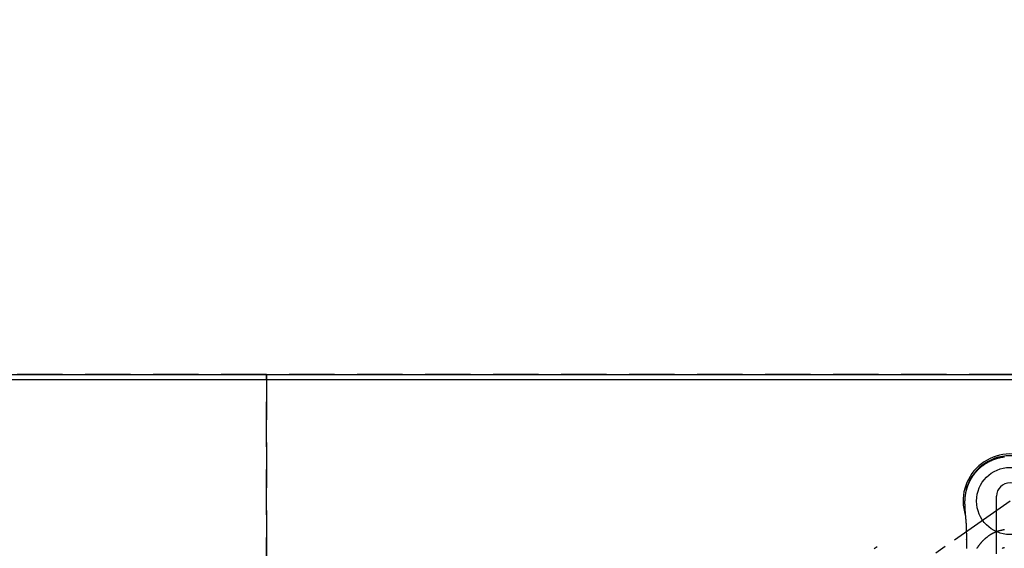
# Model space of a CAD drawing. Extents: x 0 to 26473, y -33085 to -24215.
# Drawn here: x 2353 to 2896, y -25588 to -25296 of the extents above; entities that cross this region are included whole.
import ezdxf

# ---------------------------------------------------------------- set-up
doc = ezdxf.new("R2010")
doc.units = 0
doc.header["$LTSCALE"] = 50
doc.header["$MEASUREMENT"] = 0
for name, pattern in [('CENTER2', [1.125, 0.75, -0.125, 0.125, -0.125]), ('DASHED', [0.75, 0.5, -0.25]), ('HIDDEN', [0.375, 0.25, -0.125])]:
    doc.linetypes.add(name, pattern=pattern)
doc.layers.get('0').update_dxf_attribs({"linetype": 'CONTINUOUS'})
doc.layers.get('DEFPOINTS').update_dxf_attribs({"color": 146, "linetype": 'CONTINUOUS'})
for name, color, linetype in [('111-壁仕上', 3, 'CONTINUOUS'), ('126-甲板', 2, 'CONTINUOUS'), ('150-機器', 8, 'CONTINUOUS'), ('166-寸法B', 11, 'CONTINUOUS')]:
    doc.layers.add(name, color=color, linetype=linetype)
doc.styles.add('KH001', font='txt')
doc.dimstyles.new('KH1xx030', dxfattribs={"dimscale": 30, "dimtxt": 2, "dimasz": 0.6, "dimexe": 0.3, "dimexo": 1.2, "dimgap": 0.5, "dimtad": 3, "dimdec": 1, "dimdsep": 46, "dimlunit": 6, "dimtxsty": 'KH001', "dimblk": 'DOT', "dimcen": 1, "dimdle": 1, "dimclrd": 256, "dimclre": 256, "dimclrt": 256, "dimadec": 0, "dimazin": 0, "dimtfac": 1, "dimtdec": 1, "dimtix": 1, "dimtmove": 2, "dimatfit": 3, "dimldrblk": 'CLOSEDBLANK', "dimfxl": 1, "dimtolj": 1, "dimtzin": 0, "dimlwd": -1, "dimlwe": -1, "dimarcsym": 0})

# ---------------------------------------------------------------- blocks, each defined once
blk = doc.blocks.new('_Dot')
at = {"color": 0, "linetype": 'ByBlock', "lineweight": -2}
blk.add_line((-0.5, 0), (-1, 0), dxfattribs=at)
at = {"color": 0, "linetype": 'ByBlock', "const_width": 0.5}
blk.add_lwpolyline([(-0.25, 0, 1), (0.25, 0, 1)], format="xyb", close=True, dxfattribs=at)
blk = doc.blocks.new('*D63')
at = {"layer": '166-寸法B', "transparency": 16777216}
for p, q in [((1292.23, -25455.84), (1292.23, -24956.81)), ((3411.23, -25455.84), (3411.23, -24956.81)), ((1310.23, -24965.81), (3393.23, -24965.81))]:
    blk.add_line(p, q, dxfattribs=at)
at = {"layer": 'DEFPOINTS', "color": 0, "transparency": 16777216}
for p in [(3411.23, -24965.81), (1292.23, -25491.84), (3411.23, -25491.84)]:
    blk.add_point(p, dxfattribs=at)
at = {"layer": '166-寸法B', "transparency": 16777216, "xscale": 18, "yscale": 18, "zscale": 18, "rotation": 180}
blk.add_blockref('_Dot', (1292.23, -24965.81), dxfattribs=at)
at = {"layer": '166-寸法B', "transparency": 16777216, "xscale": 18, "yscale": 18, "zscale": 18}
blk.add_blockref('_Dot', (3411.23, -24965.81), dxfattribs=at)
at = {"layer": '166-寸法B', "transparency": 16777216, "insert": (2351.73, -24915.5), "char_height": 60, "attachment_point": 5, "style": 'KH001'}
blk.add_mtext('\\A1;2,119〈ﾜｰｸﾄｯﾌﾟ寸法〉', dxfattribs=at)
blk = doc.blocks.new('_ClosedBlank')
at = {"color": 0, "linetype": 'ByBlock', "lineweight": -2}
for p, q in [((-1, 0.167), (0, 0)), ((-1, 0.167), (-1, -0.167)), ((0, 0), (-1, -0.167))]:
    blk.add_line(p, q, dxfattribs=at)
blk = doc.blocks.new('*D65')
at = {"layer": '166-寸法B', "transparency": 16777216}
for p, q in [((1289.23, -25455.84), (1289.23, -24821.81)), ((3411.23, -25455.84), (3411.23, -24821.81)), ((3393.23, -24830.81), (1307.23, -24830.81))]:
    blk.add_line(p, q, dxfattribs=at)
at = {"layer": 'DEFPOINTS', "color": 0, "transparency": 16777216}
for p in [(1289.23, -24830.81), (1289.23, -25491.84), (3411.23, -25491.84)]:
    blk.add_point(p, dxfattribs=at)
at = {"layer": '166-寸法B', "transparency": 16777216, "xscale": 18, "yscale": 18, "zscale": 18, "rotation": 180}
blk.add_blockref('_Dot', (1289.23, -24830.81), dxfattribs=at)
at = {"layer": '166-寸法B', "transparency": 16777216, "xscale": 18, "yscale": 18, "zscale": 18}
blk.add_blockref('_Dot', (3411.23, -24830.81), dxfattribs=at)
at = {"layer": '166-寸法B', "transparency": 16777216, "insert": (2350.23, -24782), "char_height": 60, "attachment_point": 5, "style": 'KH001'}
blk.add_mtext('\\A1;2,122', dxfattribs=at)
blk = doc.blocks.new('F402_H')
at = {"layer": '150-機器', "color": 13, "linetype": 'CENTER2'}
blk.add_line((0, 0), (-244.02, -170.86), dxfattribs=at)
at = {"layer": '150-機器', "color": 13, "linetype": 'Continuous'}
blk.add_line((-7.51, -29.11), (-7.51, 2.65), dxfattribs=at)
for points in [[(-3.14, 24.23), (-3.39, 24.2), (-3.66, 24.16), (-3.92, 24.12), (-4.18, 24.08), (-4.44, 24.04), (-4.76, 23.98), (-5.08, 23.91), (-5.39, 23.85), (-5.71, 23.78), (-5.94, 23.72), (-6.18, 23.66), (-6.42, 23.6), (-6.65, 23.54), (-6.95, 23.46), (-7.25, 23.37), (-7.55, 23.28), (-7.84, 23.18), (-8.07, 23.11), (-8.3, 23.03), (-8.53, 22.95), (-8.76, 22.87), (-9.07, 22.75), (-9.38, 22.63), (-9.69, 22.5), (-9.99, 22.38), (-10.29, 22.24), (-10.59, 22.11), (-10.89, 21.97), (-11.19, 21.83), (-11.51, 21.67), (-11.82, 21.51), (-12.13, 21.34), (-12.44, 21.17), (-12.67, 21.04), (-12.89, 20.91), (-13.12, 20.77), (-13.34, 20.64), (-13.59, 20.48), (-13.83, 20.33), (-14.06, 20.17), (-14.3, 20.01), (-14.5, 19.88), (-14.7, 19.74), (-14.89, 19.6), (-15.09, 19.46), (-15.28, 19.31), (-15.48, 19.16), (-15.67, 19.02), (-15.86, 18.86), (-16.1, 18.67), (-16.34, 18.47), (-16.58, 18.27), (-16.81, 18.06), (-16.96, 17.93), (-17.1, 17.8), (-17.25, 17.66), (-17.39, 17.52), (-17.52, 17.4), (-17.65, 17.28), (-17.77, 17.16), (-17.9, 17.03), (-18, 16.92), (-18.11, 16.81), (-18.22, 16.7), (-18.32, 16.59), (-18.43, 16.48), (-18.53, 16.36), (-18.63, 16.25), (-18.74, 16.14), (-18.84, 16.02), (-18.94, 15.91), (-19.04, 15.79), (-19.14, 15.68), (-19.24, 15.56), (-19.33, 15.44), (-19.43, 15.32), (-19.53, 15.21), (-19.62, 15.09), (-19.72, 14.97), (-19.81, 14.85), (-19.9, 14.73), (-19.98, 14.62), (-20.06, 14.52), (-20.14, 14.41), (-20.22, 14.31), (-20.28, 14.22), (-20.34, 14.14), (-20.4, 14.06), (-20.46, 13.97), (-20.57, 13.81), (-20.69, 13.64), (-20.8, 13.47), (-20.91, 13.31), (-20.96, 13.24), (-21.01, 13.16), (-21.05, 13.09), (-21.1, 13.02), (-21.16, 12.92), (-21.22, 12.83), (-21.27, 12.74), (-21.33, 12.65), (-21.39, 12.56), (-21.44, 12.46), (-21.5, 12.37), (-21.55, 12.28), (-21.61, 12.18), (-21.66, 12.09), (-21.72, 12), (-21.77, 11.9), (-21.82, 11.81), (-21.88, 11.71), (-21.93, 11.62), (-21.98, 11.52), (-22.03, 11.43), (-22.08, 11.33), (-22.13, 11.23), (-22.18, 11.14), (-22.22, 11.06), (-22.26, 10.98), (-22.3, 10.91), (-22.34, 10.83), (-22.41, 10.69), (-22.48, 10.56), (-22.54, 10.42), (-22.61, 10.28), (-22.66, 10.17), (-22.72, 10.05), (-22.77, 9.93), (-22.83, 9.81), (-22.88, 9.69), (-22.93, 9.57), (-22.98, 9.45), (-23.03, 9.34), (-23.08, 9.24), (-23.12, 9.13), (-23.16, 9.03), (-23.2, 8.93), (-23.23, 8.85), (-23.26, 8.77), (-23.29, 8.69), (-23.33, 8.61), (-23.35, 8.55), (-23.37, 8.49), (-23.4, 8.43), (-23.42, 8.37), (-23.46, 8.25), (-23.51, 8.12), (-23.55, 8), (-23.6, 7.88), (-23.63, 7.8), (-23.65, 7.71), (-23.68, 7.63), (-23.71, 7.55), (-23.75, 7.43), (-23.79, 7.3), (-23.83, 7.18), (-23.87, 7.05), (-23.91, 6.93), (-23.95, 6.81), (-23.99, 6.68), (-24.02, 6.56), (-24.05, 6.47), (-24.07, 6.39), (-24.09, 6.3), (-24.12, 6.22), (-24.16, 6.05), (-24.21, 5.88), (-24.25, 5.72), (-24.29, 5.55), (-24.32, 5.44), (-24.35, 5.34), (-24.37, 5.23), (-24.4, 5.12), (-24.42, 5.02), (-24.44, 4.91), (-24.47, 4.8), (-24.49, 4.7), (-24.51, 4.61), (-24.53, 4.53), (-24.54, 4.44), (-24.56, 4.36), (-24.57, 4.31), (-24.58, 4.27), (-24.59, 4.23), (-24.59, 4.18), (-24.6, 4.14), (-24.61, 4.1), (-24.62, 4.06), (-24.63, 4.01), (-24.64, 3.93), (-24.66, 3.84), (-24.67, 3.76), (-24.69, 3.67), (-24.7, 3.58), (-24.72, 3.5), (-24.73, 3.41), (-24.74, 3.32), (-24.76, 3.19), (-24.78, 3.06), (-24.8, 2.93), (-24.82, 2.8), (-24.84, 2.67), (-24.85, 2.54), (-24.87, 2.41), (-24.88, 2.28), (-24.9, 2.17), (-24.91, 2.06), (-24.92, 1.96), (-24.93, 1.85), (-24.94, 1.74), (-24.95, 1.63), (-24.96, 1.52), (-24.97, 1.41), (-24.98, 1.26), (-24.99, 1.1), (-25, 0.95), (-25.01, 0.8), (-25.02, 0.73), (-25.02, 0.66), (-25.02, 0.6), (-25.03, 0.53), (-25.03, 0.44), (-25.03, 0.36), (-25.04, 0.27), (-25.04, 0.18), (-25.05, 0.09), (-25.05, 0), (-25.05, -0.09), (-25.06, -0.17), (-25.06, -0.24), (-25.06, -0.31), (-25.06, -0.38), (-25.06, -0.45), (-25.06, -0.56), (-25.06, -0.66), (-25.06, -0.77), (-25.06, -0.88), (-25.06, -0.96), (-25.05, -1.04), (-25.05, -1.11), (-25.05, -1.19), (-25.05, -1.25), (-25.05, -1.3), (-25.05, -1.35), (-25.05, -1.41), (-25.05, -1.49), (-25.05, -1.58), (-25.05, -1.66), (-25.04, -1.74), (-25.04, -1.81), (-25.04, -1.88), (-25.04, -1.94), (-25.04, -2.01), (-25.04, -2.09), (-25.03, -2.16), (-25.03, -2.24), (-25.03, -2.32), (-25.03, -2.39), (-25.03, -2.46), (-25.02, -2.53), (-25.02, -2.6), (-25.02, -2.68), (-25.02, -2.76), (-25.01, -2.84), (-25.01, -2.92), (-25.01, -2.99), (-25.01, -3.05), (-25, -3.12), (-25, -3.18), (-25, -3.25), (-24.99, -3.32), (-24.99, -3.38), (-24.99, -3.45), (-24.99, -3.52), (-24.98, -3.59), (-24.98, -3.66), (-24.98, -3.74), (-24.97, -3.79), (-24.97, -3.84), (-24.97, -3.9), (-24.96, -3.95), (-24.96, -4.05), (-24.95, -4.14), (-24.95, -4.23), (-24.95, -4.32), (-24.94, -4.38), (-24.94, -4.43), (-24.94, -4.49), (-24.93, -4.54), (-24.93, -4.62), (-24.92, -4.69), (-24.92, -4.76), (-24.92, -4.84), (-24.91, -4.92), (-24.9, -5.01), (-24.9, -5.1), (-24.89, -5.18), (-24.89, -5.28), (-24.88, -5.38), (-24.87, -5.48), (-24.87, -5.58), (-24.86, -5.63), (-24.86, -5.69), (-24.85, -5.74), (-24.85, -5.8), (-24.85, -5.87), (-24.84, -5.95), (-24.83, -6.02), (-24.83, -6.1), (-24.82, -6.18), (-24.82, -6.27), (-24.81, -6.35), (-24.8, -6.43), (-24.8, -6.54), (-24.79, -6.64), (-24.78, -6.74), (-24.77, -6.84)], [(-24.77, -6.84), (-24.77, -6.85), (-24.77, -6.85), (-24.77, -6.86), (-24.77, -6.87), (-24.77, -6.88), (-24.77, -6.88), (-24.77, -6.89), (-24.77, -6.9), (-24.77, -6.9), (-24.76, -6.91), (-24.76, -6.92), (-24.76, -6.92), (-24.76, -6.93), (-24.76, -6.94), (-24.76, -6.94), (-24.76, -6.95), (-24.76, -6.96), (-24.76, -6.97), (-24.76, -6.97), (-24.76, -6.98), (-24.76, -6.99), (-24.76, -6.99), (-24.76, -7), (-24.76, -7.01), (-24.76, -7.02), (-24.76, -7.02), (-24.76, -7.03), (-24.75, -7.04), (-24.75, -7.04), (-24.75, -7.05), (-24.75, -7.06), (-24.75, -7.06), (-24.75, -7.07), (-24.75, -7.08), (-24.75, -7.09), (-24.75, -7.09), (-24.75, -7.1), (-24.75, -7.11), (-24.75, -7.11), (-24.75, -7.12), (-24.75, -7.13), (-24.75, -7.14), (-24.75, -7.14), (-24.74, -7.15), (-24.74, -7.16), (-24.74, -7.16), (-24.74, -7.17), (-24.74, -7.18), (-24.74, -7.18), (-24.74, -7.19), (-24.74, -7.2), (-24.74, -7.21), (-24.74, -7.21), (-24.74, -7.22), (-24.74, -7.23), (-24.74, -7.23), (-24.74, -7.24), (-24.74, -7.25), (-24.74, -7.26), (-24.73, -7.26), (-24.73, -7.27), (-24.73, -7.28), (-24.73, -7.28), (-24.73, -7.29), (-24.73, -7.3), (-24.73, -7.31), (-24.73, -7.31), (-24.73, -7.32), (-24.73, -7.33), (-24.73, -7.33), (-24.73, -7.34), (-24.73, -7.35), (-24.73, -7.36), (-24.73, -7.36), (-24.73, -7.37), (-24.72, -7.38), (-24.72, -7.38), (-24.72, -7.39), (-24.72, -7.4), (-24.72, -7.41), (-24.72, -7.41), (-24.72, -7.42), (-24.72, -7.43), (-24.72, -7.44), (-24.72, -7.44), (-24.72, -7.45), (-24.72, -7.46), (-24.72, -7.46), (-24.72, -7.47), (-24.72, -7.48), (-24.72, -7.49), (-24.71, -7.49), (-24.71, -7.5), (-24.71, -7.51), (-24.71, -7.52), (-24.71, -7.52), (-24.71, -7.53), (-24.71, -7.54), (-24.71, -7.54), (-24.71, -7.55), (-24.71, -7.56), (-24.71, -7.57), (-24.71, -7.57), (-24.71, -7.58), (-24.71, -7.59), (-24.71, -7.59), (-24.71, -7.6), (-24.7, -7.61), (-24.7, -7.62), (-24.7, -7.62), (-24.7, -7.63), (-24.7, -7.64), (-24.7, -7.65), (-24.7, -7.65), (-24.7, -7.66), (-24.7, -7.67), (-24.7, -7.68), (-24.7, -7.68), (-24.7, -7.69), (-24.7, -7.7), (-24.7, -7.71), (-24.7, -7.71), (-24.69, -7.72), (-24.69, -7.73), (-24.69, -7.73), (-24.69, -7.74), (-24.69, -7.75), (-24.69, -7.76), (-24.69, -7.76), (-24.69, -7.77), (-24.69, -7.78), (-24.69, -7.79), (-24.69, -7.79), (-24.69, -7.8), (-24.69, -7.81), (-24.69, -7.82), (-24.69, -7.82), (-24.68, -7.83), (-24.68, -7.84), (-24.68, -7.85), (-24.68, -7.85), (-24.68, -7.86), (-24.68, -7.87), (-24.68, -7.88), (-24.68, -7.88), (-24.68, -7.89), (-24.68, -7.9), (-24.68, -7.91), (-24.68, -7.91), (-24.68, -7.92), (-24.68, -7.93), (-24.67, -7.94), (-24.67, -7.94), (-24.67, -7.95), (-24.67, -7.96), (-24.67, -7.97), (-24.67, -7.97), (-24.67, -7.98), (-24.67, -7.99), (-24.67, -8), (-24.67, -8), (-24.67, -8.01), (-24.67, -8.02), (-24.67, -8.03), (-24.67, -8.03), (-24.67, -8.04), (-24.66, -8.05), (-24.66, -8.06), (-24.66, -8.06), (-24.66, -8.07), (-24.66, -8.08), (-24.66, -8.09), (-24.66, -8.09), (-24.66, -8.1), (-24.66, -8.11), (-24.66, -8.12), (-24.66, -8.12), (-24.66, -8.13), (-24.66, -8.14), (-24.66, -8.15), (-24.66, -8.15), (-24.65, -8.16), (-24.65, -8.17), (-24.65, -8.18), (-24.65, -8.18), (-24.65, -8.19), (-24.65, -8.2), (-24.65, -8.21), (-24.65, -8.22), (-24.65, -8.22), (-24.65, -8.23), (-24.65, -8.24), (-24.65, -8.25), (-24.65, -8.25), (-24.65, -8.26), (-24.64, -8.27), (-24.64, -8.28), (-24.64, -8.28), (-24.64, -8.29), (-24.64, -8.3), (-24.64, -8.31), (-24.64, -8.31), (-24.64, -8.32), (-24.64, -8.33), (-24.64, -8.34), (-24.64, -8.34), (-24.64, -8.35), (-24.64, -8.36), (-24.64, -8.37), (-24.63, -8.38), (-24.63, -8.38), (-24.63, -8.39), (-24.63, -8.4), (-24.63, -8.41), (-24.63, -8.41), (-24.63, -8.42), (-24.63, -8.43), (-24.63, -8.44), (-24.63, -8.44), (-24.63, -8.45), (-24.63, -8.46), (-24.63, -8.47), (-24.63, -8.48), (-24.63, -8.48), (-24.62, -8.49), (-24.62, -8.5), (-24.62, -8.51), (-24.62, -8.51), (-24.62, -8.52), (-24.62, -8.53), (-24.62, -8.54), (-24.62, -8.55), (-24.62, -8.55), (-24.62, -8.56), (-24.62, -8.57), (-24.62, -8.58), (-24.62, -8.58), (-24.62, -8.59), (-24.61, -8.6), (-24.61, -8.61), (-24.61, -8.62), (-24.61, -8.62), (-24.61, -8.63), (-24.61, -8.64), (-24.61, -8.65), (-24.61, -8.65), (-24.61, -8.66), (-24.61, -8.67), (-24.61, -8.68), (-24.61, -8.69), (-24.61, -8.69), (-24.61, -8.7), (-24.6, -8.71), (-24.6, -8.72), (-24.6, -8.72), (-24.6, -8.73), (-24.6, -8.74), (-24.6, -8.75), (-24.6, -8.76), (-24.6, -8.76), (-24.6, -8.77), (-24.6, -8.78), (-24.6, -8.79), (-24.6, -8.8), (-24.6, -8.8), (-24.6, -8.81), (-24.59, -8.82), (-24.59, -8.83), (-24.59, -8.84), (-24.59, -8.84), (-24.59, -8.85), (-24.59, -8.86), (-24.59, -8.87), (-24.59, -8.87), (-24.59, -8.88), (-24.59, -8.89), (-24.59, -8.9), (-24.59, -8.91), (-24.59, -8.91), (-24.59, -8.92), (-24.58, -8.93), (-24.58, -8.94), (-24.58, -8.95), (-24.58, -8.95), (-24.58, -8.96), (-24.58, -8.97), (-24.58, -8.98), (-24.58, -8.99), (-24.58, -8.99), (-24.58, -9), (-24.58, -9.01), (-24.58, -9.02), (-24.58, -9.03), (-24.57, -9.03), (-24.57, -9.04), (-24.57, -9.05), (-24.57, -9.06), (-24.57, -9.07), (-24.57, -9.07), (-24.57, -9.08), (-24.57, -9.09), (-24.57, -9.1), (-24.57, -9.11), (-24.57, -9.11), (-24.57, -9.12), (-24.57, -9.13), (-24.57, -9.14), (-24.56, -9.15), (-24.56, -9.15), (-24.56, -9.16), (-24.56, -9.17), (-24.56, -9.18), (-24.56, -9.19), (-24.56, -9.19), (-24.56, -9.2), (-24.56, -9.21), (-24.56, -9.22), (-24.56, -9.23), (-24.56, -9.23), (-24.56, -9.24), (-24.55, -9.25), (-24.55, -9.26), (-24.55, -9.27), (-24.55, -9.28), (-24.55, -9.28), (-24.55, -9.29), (-24.55, -9.3), (-24.55, -9.31), (-24.55, -9.32), (-24.55, -9.32), (-24.55, -9.33), (-24.55, -9.34), (-24.55, -9.35), (-24.55, -9.36), (-24.54, -9.36), (-24.54, -9.37), (-24.54, -9.38), (-24.54, -9.39), (-24.54, -9.4), (-24.54, -9.41), (-24.54, -9.41), (-24.54, -9.42), (-24.54, -9.43), (-24.54, -9.44), (-24.54, -9.45), (-24.54, -9.45), (-24.54, -9.46), (-24.53, -9.47), (-24.53, -9.48), (-24.53, -9.49), (-24.53, -9.49), (-24.53, -9.5), (-24.53, -9.51), (-24.53, -9.52), (-24.53, -9.53), (-24.53, -9.54), (-24.53, -9.54), (-24.53, -9.55), (-24.53, -9.56), (-24.53, -9.57), (-24.53, -9.58), (-24.52, -9.58), (-24.52, -9.59), (-24.52, -9.6), (-24.52, -9.61), (-24.52, -9.62), (-24.52, -9.63), (-24.52, -9.63), (-24.52, -9.64), (-24.52, -9.65), (-24.52, -9.66), (-24.52, -9.67), (-24.52, -9.68), (-24.52, -9.68), (-24.51, -9.69), (-24.51, -9.7), (-24.51, -9.71), (-24.51, -9.72), (-24.51, -9.73), (-24.51, -9.73), (-24.51, -9.74), (-24.51, -9.75), (-24.51, -9.76), (-24.51, -9.77), (-24.51, -9.78), (-24.51, -9.78), (-24.51, -9.79), (-24.5, -9.8), (-24.5, -9.81), (-24.5, -9.82), (-24.5, -9.82), (-24.5, -9.83), (-24.5, -9.84), (-24.5, -9.85), (-24.5, -9.86), (-24.5, -9.87), (-24.5, -9.87), (-24.5, -9.88), (-24.5, -9.89), (-24.5, -9.9), (-24.5, -9.91), (-24.49, -9.92), (-24.49, -9.93), (-24.49, -9.93), (-24.49, -9.94), (-24.49, -9.95), (-24.49, -9.96), (-24.49, -9.97), (-24.49, -9.98), (-24.49, -9.98), (-24.49, -9.99), (-24.49, -10), (-24.49, -10.01), (-24.49, -10.02), (-24.48, -10.03), (-24.48, -10.03), (-24.48, -10.04), (-24.48, -10.05), (-24.48, -10.06), (-24.48, -10.07), (-24.48, -10.08), (-24.48, -10.09), (-24.48, -10.09), (-24.48, -10.1), (-24.48, -10.11), (-24.48, -10.12), (-24.48, -10.13), (-24.47, -10.14), (-24.47, -10.14), (-24.47, -10.15), (-24.47, -10.16), (-24.47, -10.17), (-24.47, -10.18), (-24.47, -10.19), (-24.47, -10.19), (-24.47, -10.2), (-24.47, -10.21), (-24.47, -10.22), (-24.47, -10.23), (-24.47, -10.24), (-24.47, -10.25), (-24.46, -10.25), (-24.46, -10.26), (-24.46, -10.27), (-24.46, -10.28), (-24.46, -10.29), (-24.46, -10.3), (-24.46, -10.31), (-24.46, -10.31), (-24.46, -10.32), (-24.46, -10.33), (-24.46, -10.34), (-24.46, -10.35), (-24.46, -10.36), (-24.45, -10.37), (-24.45, -10.37), (-24.45, -10.38), (-24.45, -10.39), (-24.45, -10.4), (-24.45, -10.41), (-24.45, -10.42), (-24.45, -10.43), (-24.45, -10.43), (-24.45, -10.44), (-24.45, -10.45), (-24.45, -10.46), (-24.45, -10.47), (-24.45, -10.48), (-24.44, -10.49), (-24.44, -10.49), (-24.44, -10.5), (-24.44, -10.51), (-24.44, -10.52), (-24.44, -10.53), (-24.44, -10.54), (-24.44, -10.55), (-24.44, -10.55), (-24.44, -10.56), (-24.44, -10.57), (-24.44, -10.58), (-24.44, -10.59), (-24.43, -10.6), (-24.43, -10.61), (-24.43, -10.61), (-24.43, -10.62), (-24.43, -10.63), (-24.43, -10.64), (-24.43, -10.65), (-24.43, -10.66), (-24.43, -10.67), (-24.43, -10.68), (-24.43, -10.68), (-24.43, -10.69), (-24.43, -10.7), (-24.43, -10.71), (-24.42, -10.72), (-24.42, -10.73), (-24.42, -10.74), (-24.42, -10.74), (-24.42, -10.75), (-24.42, -10.76), (-24.42, -10.77), (-24.42, -10.78), (-24.42, -10.79), (-24.42, -10.8), (-24.42, -10.81), (-24.42, -10.81), (-24.42, -10.82), (-24.41, -10.83), (-24.41, -10.84), (-24.41, -10.85), (-24.41, -10.86), (-24.41, -10.87), (-24.41, -10.88), (-24.41, -10.88), (-24.41, -10.89), (-24.41, -10.9), (-24.41, -10.91), (-24.41, -10.92), (-24.41, -10.93), (-24.41, -10.94), (-24.41, -10.95), (-24.4, -10.95), (-24.4, -10.96), (-24.4, -10.97), (-24.4, -10.98), (-24.4, -10.99), (-24.4, -11), (-24.4, -11.01), (-24.4, -11.02), (-24.4, -11.02), (-24.4, -11.03), (-24.4, -11.04), (-24.4, -11.05), (-24.4, -11.06), (-24.4, -11.07), (-24.39, -11.08), (-24.39, -11.09), (-24.39, -11.1), (-24.39, -11.1), (-24.39, -11.11), (-24.39, -11.12), (-24.39, -11.13), (-24.39, -11.14), (-24.39, -11.15), (-24.39, -11.16), (-24.39, -11.17), (-24.39, -11.18), (-24.39, -11.18), (-24.39, -11.19), (-24.38, -11.2), (-24.38, -11.21), (-24.38, -11.22), (-24.38, -11.23), (-24.38, -11.24), (-24.38, -11.25), (-24.38, -11.26), (-24.38, -11.26), (-24.38, -11.27), (-24.38, -11.28), (-24.38, -11.29), (-24.38, -11.3), (-24.38, -11.31), (-24.38, -11.32), (-24.37, -11.33), (-24.37, -11.34), (-24.37, -11.34), (-24.37, -11.35), (-24.37, -11.36), (-24.37, -11.37), (-24.37, -11.38), (-24.37, -11.39), (-24.37, -11.4), (-24.37, -11.41), (-24.37, -11.42), (-24.37, -11.42), (-24.37, -11.43), (-24.37, -11.44), (-24.36, -11.45), (-24.36, -11.46), (-24.36, -11.47), (-24.36, -11.48), (-24.36, -11.49), (-24.36, -11.5), (-24.36, -11.51), (-24.36, -11.51), (-24.36, -11.52), (-24.36, -11.53), (-24.36, -11.54), (-24.36, -11.55), (-24.36, -11.56), (-24.36, -11.57), (-24.35, -11.58), (-24.35, -11.59), (-24.35, -11.6), (-24.35, -11.61), (-24.35, -11.61), (-24.35, -11.62), (-24.35, -11.63), (-24.35, -11.64), (-24.35, -11.65), (-24.35, -11.66), (-24.35, -11.67), (-24.35, -11.68), (-24.35, -11.69), (-24.35, -11.7), (-24.34, -11.7), (-24.34, -11.71), (-24.34, -11.72), (-24.34, -11.73), (-24.34, -11.74), (-24.34, -11.75), (-24.34, -11.76), (-24.34, -11.77), (-24.34, -11.78), (-24.34, -11.79), (-24.34, -11.8), (-24.34, -11.8), (-24.34, -11.81), (-24.34, -11.82), (-24.34, -11.83), (-24.33, -11.84), (-24.33, -11.85), (-24.33, -11.86), (-24.33, -11.87), (-24.33, -11.88), (-24.33, -11.89), (-24.33, -11.9), (-24.33, -11.9), (-24.33, -11.91), (-24.33, -11.92), (-24.33, -11.93), (-24.33, -11.94), (-24.33, -11.95), (-24.33, -11.96), (-24.33, -11.97), (-24.32, -11.98), (-24.32, -11.99), (-24.32, -12), (-24.32, -12.01), (-24.32, -12.02), (-24.32, -12.02), (-24.32, -12.03), (-24.32, -12.04), (-24.32, -12.05), (-24.32, -12.06), (-24.32, -12.07), (-24.32, -12.08), (-24.32, -12.09), (-24.32, -12.1), (-24.31, -12.11), (-24.31, -12.12), (-24.31, -12.13), (-24.31, -12.13), (-24.31, -12.14), (-24.31, -12.15), (-24.31, -12.16), (-24.31, -12.17), (-24.31, -12.18), (-24.31, -12.19), (-24.31, -12.2), (-24.31, -12.21), (-24.31, -12.22), (-24.31, -12.23), (-24.31, -12.24), (-24.3, -12.25), (-24.3, -12.26), (-24.3, -12.26), (-24.3, -12.27), (-24.3, -12.28), (-24.3, -12.29), (-24.3, -12.3), (-24.3, -12.31), (-24.3, -12.32), (-24.3, -12.33), (-24.3, -12.34), (-24.3, -12.35), (-24.3, -12.36), (-24.3, -12.37), (-24.3, -12.38), (-24.3, -12.39), (-24.29, -12.4), (-24.29, -12.4), (-24.29, -12.41), (-24.29, -12.42), (-24.29, -12.43), (-24.29, -12.44), (-24.29, -12.45), (-24.29, -12.46), (-24.29, -12.47), (-24.29, -12.48), (-24.29, -12.49), (-24.29, -12.5), (-24.29, -12.51), (-24.29, -12.52), (-24.29, -12.53), (-24.28, -12.53), (-24.28, -12.54), (-24.28, -12.55), (-24.28, -12.56), (-24.28, -12.57), (-24.28, -12.58), (-24.28, -12.59)], [(-24.28, -12.59), (-24.26, -12.85), (-24.25, -13.11), (-24.23, -13.37), (-24.22, -13.63), (-24.21, -13.82), (-24.2, -14), (-24.19, -14.19), (-24.19, -14.37), (-24.18, -14.57), (-24.18, -14.76), (-24.17, -14.95), (-24.17, -15.15), (-24.17, -15.23), (-24.16, -15.32), (-24.16, -15.41), (-24.16, -15.5), (-24.16, -15.62), (-24.16, -15.74), (-24.16, -15.85), (-24.15, -15.97), (-24.15, -16.11), (-24.15, -16.24), (-24.15, -16.37), (-24.15, -16.51), (-24.14, -16.63), (-24.14, -16.75), (-24.14, -16.87), (-24.14, -16.98), (-24.14, -17.12), (-24.13, -17.26), (-24.13, -17.39), (-24.13, -17.53), (-24.12, -17.77), (-24.12, -18), (-24.12, -18.23), (-24.11, -18.47), (-24.11, -18.7), (-24.11, -18.93), (-24.1, -19.17), (-24.1, -19.4), (-24.09, -19.66), (-24.09, -19.92), (-24.09, -20.17), (-24.08, -20.43), (-24.08, -20.68), (-24.08, -20.92), (-24.07, -21.17), (-24.07, -21.41), (-24.06, -21.84), (-24.05, -22.27), (-24.05, -22.7), (-24.04, -23.13), (-24.03, -23.55), (-24.03, -23.96), (-24.02, -24.38), (-24.02, -24.79), (-24.01, -25.53), (-24, -26.27)], [(-24.17, -15.22), (-24.17, -15.22), (-24.17, -15.22), (-24.17, -15.22), (-24.17, -15.22), (-24.17, -15.22), (-24.17, -15.22), (-24.17, -15.22), (-24.17, -15.21), (-24.17, -15.21), (-24.17, -15.21), (-24.17, -15.21), (-24.17, -15.21), (-24.17, -15.21), (-24.17, -15.21), (-24.17, -15.21), (-24.17, -15.21), (-24.17, -15.21), (-24.17, -15.2), (-24.17, -15.2), (-24.17, -15.2), (-24.17, -15.2), (-24.17, -15.2), (-24.17, -15.2), (-24.17, -15.2), (-24.17, -15.2), (-24.17, -15.2), (-24.17, -15.2), (-24.17, -15.19), (-24.17, -15.19), (-24.17, -15.19), (-24.17, -15.19), (-24.17, -15.19), (-24.17, -15.19), (-24.17, -15.19), (-24.17, -15.19), (-24.17, -15.19), (-24.17, -15.19), (-24.17, -15.18), (-24.17, -15.18), (-24.17, -15.18), (-24.17, -15.18), (-24.17, -15.18), (-24.17, -15.18), (-24.17, -15.18), (-24.17, -15.18), (-24.17, -15.18), (-24.17, -15.18), (-24.17, -15.17), (-24.17, -15.17), (-24.17, -15.17), (-24.17, -15.17), (-24.17, -15.17), (-24.17, -15.17), (-24.17, -15.17), (-24.17, -15.17), (-24.17, -15.17), (-24.17, -15.17), (-24.17, -15.16), (-24.17, -15.16), (-24.17, -15.16), (-24.17, -15.16), (-24.17, -15.16), (-24.17, -15.16), (-24.17, -15.16), (-24.17, -15.16), (-24.17, -15.16), (-24.17, -15.16), (-24.17, -15.15), (-24.17, -15.15), (-24.17, -15.15), (-24.17, -15.15), (-24.17, -15.15), (-24.17, -15.15), (-24.17, -15.15), (-24.17, -15.15), (-24.17, -15.15), (-24.17, -15.15)], [(-3.01, -15.84), (-3.25, -15.88), (-3.28, -15.89), (-3.31, -15.89), (-3.34, -15.9), (-3.37, -15.9), (-3.56, -15.94), (-3.76, -15.97), (-3.95, -16.01), (-4.14, -16.05), (-4.34, -16.09), (-4.55, -16.13), (-4.75, -16.18), (-4.95, -16.22), (-5.15, -16.27), (-5.36, -16.32), (-5.56, -16.37), (-5.76, -16.43), (-5.94, -16.48), (-6.12, -16.53), (-6.3, -16.58), (-6.48, -16.64), (-6.6, -16.68), (-6.72, -16.71), (-6.84, -16.75), (-6.96, -16.79), (-7.1, -16.84), (-7.24, -16.89), (-7.38, -16.94), (-7.52, -16.99)], [(-24.06, -21.26), (-24.06, -21.26), (-24.06, -21.26), (-24.06, -21.25), (-24.06, -21.25), (-24.06, -21.25), (-24.06, -21.25), (-24.06, -21.25), (-24.06, -21.25), (-24.06, -21.24), (-24.06, -21.24), (-24.06, -21.24), (-24.06, -21.24), (-24.06, -21.24), (-24.06, -21.24), (-24.06, -21.23), (-24.06, -21.23), (-24.06, -21.23), (-24.06, -21.23), (-24.06, -21.23), (-24.06, -21.23), (-24.06, -21.22), (-24.06, -21.22), (-24.06, -21.22), (-24.06, -21.22), (-24.06, -21.22), (-24.06, -21.22), (-24.06, -21.22), (-24.06, -21.21), (-24.06, -21.21), (-24.07, -21.21), (-24.07, -21.21), (-24.07, -21.21), (-24.07, -21.21), (-24.07, -21.2), (-24.07, -21.2), (-24.07, -21.2), (-24.07, -21.2), (-24.07, -21.2), (-24.07, -21.2), (-24.07, -21.19), (-24.07, -21.19), (-24.07, -21.19), (-24.07, -21.19), (-24.07, -21.19), (-24.07, -21.19), (-24.07, -21.18), (-24.07, -21.18), (-24.07, -21.18), (-24.07, -21.18), (-24.07, -21.18), (-24.07, -21.18), (-24.07, -21.17), (-24.07, -21.17), (-24.07, -21.17), (-24.07, -21.17), (-24.07, -21.17), (-24.07, -21.17), (-24.07, -21.16), (-24.07, -21.16), (-24.07, -21.16), (-24.07, -21.16), (-24.07, -21.16), (-24.07, -21.16), (-24.07, -21.15), (-24.07, -21.15), (-24.07, -21.15), (-24.07, -21.15), (-24.07, -21.15), (-24.07, -21.15), (-24.07, -21.14), (-24.07, -21.14), (-24.07, -21.14), (-24.07, -21.14), (-24.07, -21.14), (-24.07, -21.14), (-24.07, -21.13), (-24.07, -21.13), (-24.07, -21.13), (-24.07, -21.13), (-24.07, -21.13), (-24.07, -21.13), (-24.07, -21.12), (-24.07, -21.12), (-24.07, -21.12), (-24.07, -21.12), (-24.07, -21.12), (-24.07, -21.12), (-24.07, -21.11), (-24.07, -21.11), (-24.07, -21.11), (-24.07, -21.11), (-24.07, -21.11), (-24.07, -21.11), (-24.07, -21.11), (-24.07, -21.1), (-24.07, -21.1), (-24.07, -21.1), (-24.07, -21.1), (-24.07, -21.1), (-24.07, -21.1), (-24.07, -21.09), (-24.07, -21.09), (-24.07, -21.09), (-24.07, -21.09), (-24.07, -21.09), (-24.07, -21.09), (-24.07, -21.08), (-24.07, -21.08), (-24.07, -21.08), (-24.07, -21.08), (-24.07, -21.08), (-24.07, -21.08), (-24.07, -21.07), (-24.07, -21.07), (-24.07, -21.07), (-24.07, -21.07), (-24.07, -21.07), (-24.07, -21.07), (-24.07, -21.06), (-24.07, -21.06), (-24.07, -21.06), (-24.07, -21.06), (-24.07, -21.06), (-24.07, -21.06), (-24.07, -21.05), (-24.07, -21.05), (-24.07, -21.05)], [(-7.48, -16.98), (-7.73, -17.07), (-7.98, -17.17), (-8.23, -17.27), (-8.48, -17.38), (-8.62, -17.43), (-8.75, -17.49), (-8.88, -17.55), (-9.01, -17.62), (-9.16, -17.68), (-9.3, -17.75), (-9.44, -17.82), (-9.59, -17.89), (-9.72, -17.96), (-9.85, -18.03), (-9.98, -18.1), (-10.11, -18.17), (-10.24, -18.24), (-10.37, -18.31), (-10.49, -18.39), (-10.61, -18.46), (-10.73, -18.53), (-10.84, -18.6), (-10.96, -18.67), (-11.07, -18.74), (-11.21, -18.83), (-11.35, -18.92), (-11.48, -19.01), (-11.62, -19.11), (-11.74, -19.19), (-11.86, -19.27), (-11.97, -19.36), (-12.09, -19.44), (-12.29, -19.59), (-12.49, -19.75), (-12.69, -19.9), (-12.89, -20.06), (-13.03, -20.17), (-13.17, -20.29), (-13.31, -20.4), (-13.45, -20.52), (-13.56, -20.61), (-13.68, -20.71), (-13.79, -20.8), (-13.9, -20.9), (-14.04, -21.03), (-14.19, -21.16), (-14.33, -21.29), (-14.47, -21.42), (-14.6, -21.54), (-14.72, -21.66), (-14.84, -21.78), (-14.97, -21.9), (-15.12, -22.05), (-15.27, -22.2), (-15.42, -22.36), (-15.57, -22.52), (-15.73, -22.68), (-15.88, -22.85), (-16.03, -23.03), (-16.18, -23.2), (-16.28, -23.32), (-16.38, -23.43), (-16.48, -23.55), (-16.58, -23.67), (-16.7, -23.82), (-16.82, -23.97), (-16.94, -24.12), (-17.06, -24.27), (-17.2, -24.46), (-17.34, -24.64), (-17.47, -24.83), (-17.61, -25.02), (-17.69, -25.14), (-17.77, -25.26), (-17.85, -25.37), (-17.93, -25.49), (-18.04, -25.65), (-18.14, -25.8), (-18.24, -25.96), (-18.34, -26.12)], [(-3.11, -25.8), (-3.18, -25.82), (-3.26, -25.84), (-3.34, -25.86), (-3.42, -25.87), (-3.5, -25.89), (-3.57, -25.91), (-3.65, -25.93), (-3.73, -25.96), (-3.85, -25.99), (-3.97, -26.02), (-4.09, -26.06), (-4.22, -26.1), (-4.29, -26.12)]]:
    blk.add_lwpolyline(points, dxfattribs=at)
at = {"layer": '150-機器', "color": 13, "linetype": 'HIDDEN'}
blk.add_lwpolyline([(-73.36, -25.3), (-73.88, -25.65), (-74.39, -26), (-74.9, -26.34)], dxfattribs=at)
at = {"layer": '150-機器', "color": 13, "linetype": 'Continuous'}
for centre, radius, start, end in [((0, 0), 25.93, 0, 197.7244), ((0, -0.06), 25.02, 13.3229, 166.6771), ((0.01, -0.06), 25.02, 13.3229, 166.6771), ((0, 2.51), 7.51, 1.098, 178.902)]:
    blk.add_arc(centre, radius, start, end, dxfattribs=at)
at = {"layer": 'DEFPOINTS'}
blk.add_circle((0, 0), 18.5, dxfattribs=at)

msp = doc.modelspace()

# ---------------------------------------------------------------- linework, layer by layer
at = {"layer": '111-壁仕上', "ltscale": 2}
msp.add_line((1289.23, -25491.84), (3949.88, -25491.84), dxfattribs=at)
at = {"layer": '126-甲板'}
msp.add_lwpolyline([(1939.23, -26141.84), (3411.23, -26141.84), (3411.23, -25494.84), (1292.23, -25494.84), (1292.23, -27313.84), (1292.23, -27313.84)], dxfattribs=at)
at = {"layer": 'DEFPOINTS', "linetype": 'DASHED'}
for points in [[(2039.23, -26131.84), (2489.23, -26131.84), (2489.23, -25491.84), (2039.23, -25491.84)], [(2489.23, -26131.84), (3389.23, -26131.84), (3389.23, -25491.84), (2489.23, -25491.84)]]:
    msp.add_lwpolyline(points, close=True, dxfattribs=at)

# ---------------------------------------------------------------- block references
at = {"layer": '150-機器'}
msp.add_blockref('F402_H', (2899.22, -25561.63), dxfattribs=at)

# ---------------------------------------------------------------- dimensions: what is measured, and where the dimension line sits
at = {"layer": '166-寸法B'}
dim = msp.add_linear_dim(base=(1289.23, -24830.81), p1=(3411.23, -25491.84), p2=(1289.23, -25491.84), dimstyle='KH1xx030', dxfattribs=at)
dim.commit()
dim.dimension.update_dxf_attribs({"geometry": '*D65', "text_midpoint": (2350.23, -24782)})
dim = msp.add_linear_dim(base=(3411.23, -24965.81), p1=(1292.23, -25491.84), p2=(3411.23, -25491.84), text='<>〈ﾜｰｸﾄｯﾌﾟ寸法〉', dimstyle='KH1xx030', override={"dimtmove": 1}, dxfattribs=at)
dim.commit()
dim.dimension.update_dxf_attribs({"geometry": '*D63', "text_midpoint": (2351.73, -24915.5)})

doc.saveas('drawing.dxf')
